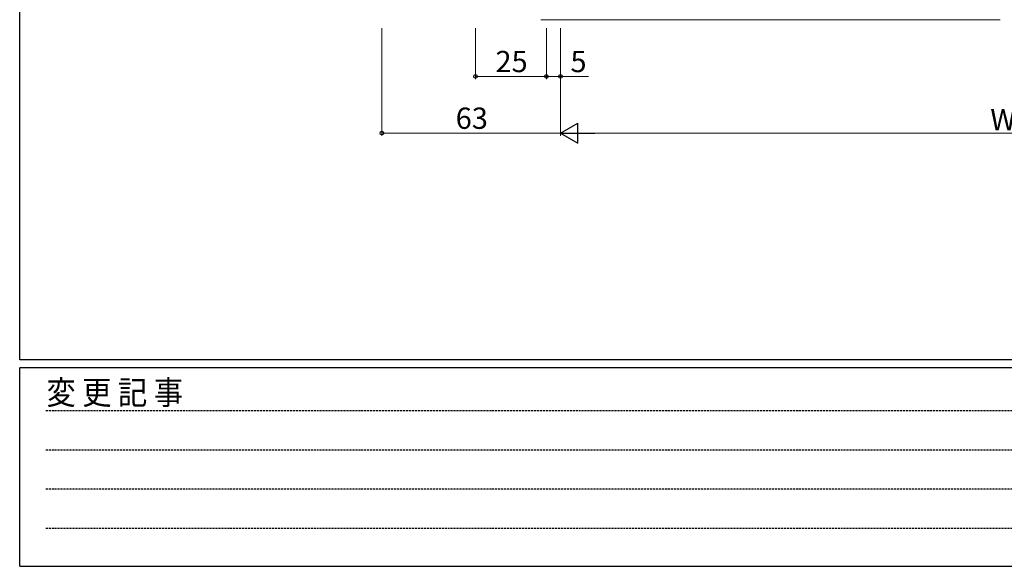
# Model space of a CAD drawing. Extents: x 0 to 1587, y 0 to 1128.
# Drawn here: x 6 to 353, y 0 to 193 of the extents above; entities that cross this region are included whole.
import ezdxf

# ---------------------------------------------------------------- set-up
doc = ezdxf.new("R2010")
doc.units = 0
doc.linetypes.add('HIDDEN', pattern=[0.375, 0.25, -0.125])
doc.layers.add('YKK_D', color=6, linetype='CONTINUOUS', lineweight=13)
doc.layers.add('YSS_K', color=3, linetype='CONTINUOUS', lineweight=13)
doc.layers.add('YKK_ZWAK', color=7, linetype='CONTINUOUS')
doc.styles.add('text-b', font='txt')
doc.styles.add('YKK_OSSTYLE1', font='romans.shx', dxfattribs={"width": 0.9, "bigfont": 'EXTFONT.SHX'})

# ---------------------------------------------------------------- blocks, each defined once
blk = doc.blocks.new('A201')
at = {"layer": 'YKK_ZWAK', "color": 254, "linetype": 'Continuous'}
for p, q in [((21, 35), (21, 410)), ((571, 35), (21, 35)), ((544, 34), (21, 34)), ((21, 9), (21, 34)), ((21, 9), (544, 9))]:
    blk.add_line(p, q, dxfattribs=at)
at = {"layer": 'YKK_ZWAK', "color": 131, "linetype": 'HIDDEN'}
for p, q in [((24.28, 28.63), (201.57, 28.63)), ((24.28, 23.68), (201.57, 23.68)), ((24.28, 18.74), (201.57, 18.74)), ((24.28, 13.79), (201.57, 13.79))]:
    blk.add_line(p, q, dxfattribs=at)
at = {"layer": 'YKK_ZWAK', "color": 131, "linetype": 'Continuous', "style": 'YKK_OSSTYLE1', "width": 0.9}
blk.add_text('変 更 記 事', height=3, dxfattribs=at).set_placement((24.37, 29.39))

msp = doc.modelspace()

# ---------------------------------------------------------------- linework, layer by layer
at = {"layer": 'YKK_D'}
for p, q in [((133.34, 189.8), (133.34, 151.8)), ((166.34, 189.8), (166.34, 171.8)), ((191.34, 189.8), (191.34, 171.8)), ((191.34, 189.8), (191.34, 171.8)), ((196.34, 189.8), (196.34, 151.8)), ((196.34, 189.8), (196.34, 151.8)), ((196.34, 189.8), (196.34, 171.8)), ((191.34, 172.8), (166.34, 172.8)), ((191.34, 172.8), (196.34, 172.8)), ((196.34, 172.8), (206.24, 172.8)), ((133.34, 152.8), (196.34, 152.8)), ((203.34, 152.8), (502.34, 152.8))]:
    msp.add_line(p, q, dxfattribs=at)
at = {"layer": 'YKK_D', "lineweight": -2}
for p, q in [((196.34, 152.8), (202.4, 156.3)), ((202.4, 149.3), (202.4, 156.3)), ((196.34, 152.8), (202.4, 149.3)), ((196.34, 152.8), (208.46, 152.8))]:
    msp.add_line(p, q, dxfattribs=at)
at = {"layer": 'YKK_D', "linetype": 'ByBlock', "lineweight": -2}
for centre in [(166.34, 172.8), (191.34, 172.8), (191.34, 172.8), (196.34, 172.8), (133.34, 152.8)]:
    msp.add_circle(centre, 0.637, dxfattribs=at)
at = {"layer": 'YSS_K', "linetype": 'Continuous', "ltscale": 1.5}
msp.add_line((189.34, 192.8), (351.34, 192.8), dxfattribs=at)

# ---------------------------------------------------------------- block references
at = {"layer": 'YKK_ZWAK', "xscale": 2.8, "yscale": 2.8, "zscale": 2.8}
msp.add_blockref('A201', (-53.2, -25.2), dxfattribs=at)

# ---------------------------------------------------------------- texts
at = {"layer": 'YKK_D', "style": 'text-b'}
for s, p in [('25', (173.39, 174.3)), ('5', (199.84, 174.3)), ('63', (159.36, 154.3)), ('W', (347.9, 153.8))]:
    msp.add_text(s, height=7.5, rotation=359.9997, dxfattribs=at).set_placement(p)

doc.saveas('drawing.dxf')
